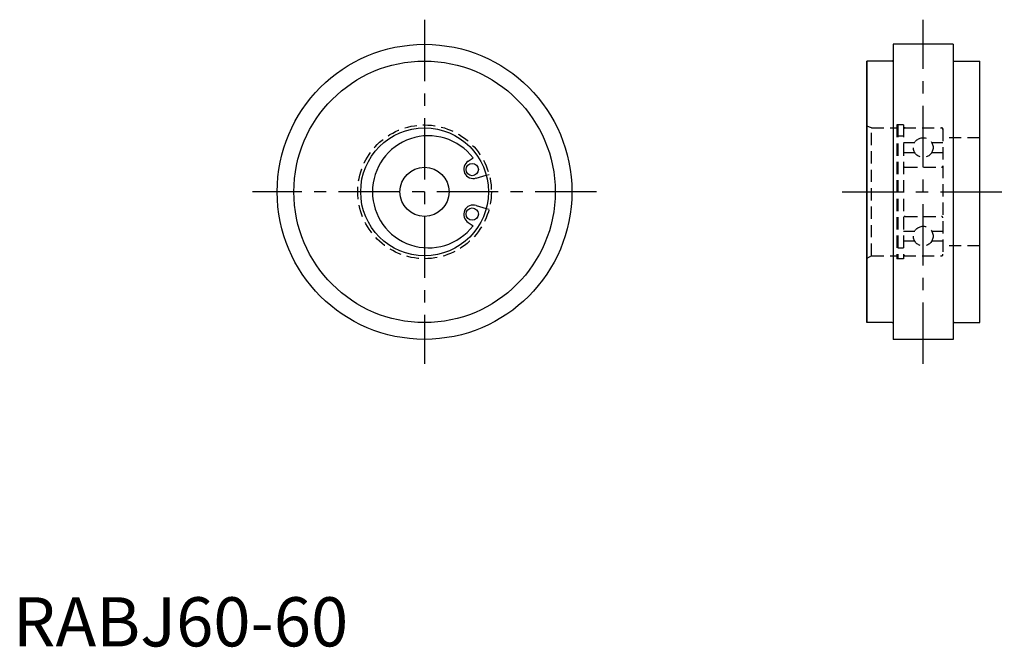
# Model space of a CAD drawing. Extents: x 1 to 202, y 0 to 127.
import ezdxf

# ---------------------------------------------------------------- set-up
doc = ezdxf.new("R2010")
doc.units = 0
doc.header["$LTSCALE"] = 10
doc.header["$MEASUREMENT"] = 0
doc.linetypes.add('CENTER', pattern=[2, 1.25, -0.25, 0.25, -0.25])
doc.linetypes.add('HIDDEN', pattern=[0.375, 0.25, -0.125])
doc.layers.get('0').update_dxf_attribs({"linetype": 'CONTINUOUS'})
doc.layers.add('1', color=1, linetype='CENTER')
doc.layers.add('2', color=2, linetype='HIDDEN')
doc.styles.add('Standard1', font='ARIAL.TTF')

msp = doc.modelspace()

# ---------------------------------------------------------------- linework, layer by layer
for p, q in [((179.18, 122.45), (179.18, 62.45)), ((191.38, 122.45), (179.18, 122.45)), ((191.38, 122.45), (191.38, 62.45)), ((173.78, 119.05), (173.78, 65.85)), ((173.78, 65.85), (173.78, 119.05)), ((178.98, 119.05), (173.78, 119.05)), ((191.58, 119.05), (196.78, 119.05)), ((196.78, 65.85), (196.78, 119.05)), ((92.68, 98.68), (93.65, 99.36)), ((94.28, 95.26), (96.34, 95.82)), ((94.28, 89.64), (96.34, 89.09)), ((92.68, 86.22), (93.65, 85.54)), ((178.98, 65.85), (173.78, 65.85)), ((191.58, 65.85), (196.78, 65.85)), ((191.38, 62.45), (179.18, 62.45))]:
    msp.add_line(p, q)
for centre, radius in [((83.78, 92.45), 30), ((83.78, 92.45), 26.6), ((83.78, 92.45), 13), ((93.48, 96.97), 1.25), ((83.78, 92.45), 5), ((93.48, 87.93), 1.25)]:
    msp.add_circle(centre, radius)
for centre, radius, start, end in [((178.98, 119.25), 0.2, 270, 0), ((191.58, 119.25), 0.2, 180, 270), ((84.58, 92.45), 11.4, 37.3068, 322.6932), ((93.66, 97.06), 1.9, 120.9595, 289.0405), ((93.66, 87.85), 1.9, 70.9595, 239.0405), ((178.98, 65.65), 0.2, 0, 90), ((191.58, 65.65), 0.2, 90, 180)]:
    msp.add_arc(centre, radius, start, end)
at = {"layer": '1'}
for p, q in [((83.78, 127.45), (83.78, 57.45)), ((185.28, 57.45), (185.28, 127.45)), ((118.78, 92.45), (48.78, 92.45)), ((168.78, 92.45), (201.78, 92.45))]:
    msp.add_line(p, q, dxfattribs=at)
at = {"layer": '2'}
for p, q in [((174.78, 105.45), (173.78, 105.83)), ((174.78, 79.45), (174.78, 105.45)), ((174.78, 105.45), (179.93, 105.45)), ((179.93, 106.05), (179.93, 78.85)), ((181.28, 106.05), (179.93, 106.05)), ((180.08, 106.05), (180.08, 78.85)), ((181.28, 106.05), (181.28, 78.85)), ((181.28, 105.45), (189.08, 105.45)), ((189.28, 105.25), (189.28, 79.65)), ((180.08, 103.82), (181.28, 103.82)), ((181.28, 102.45), (183.55, 102.45)), ((187.01, 102.45), (189.28, 102.45)), ((196.78, 103.45), (189.28, 103.45)), ((181.28, 100.45), (183.55, 100.45)), ((187.01, 100.45), (189.28, 100.45)), ((181.58, 97.45), (188.98, 97.45)), ((96.34, 95.82), (96.92, 95.97)), ((96.34, 89.09), (96.92, 88.93)), ((181.58, 87.45), (188.98, 87.45)), ((181.28, 84.45), (183.55, 84.45)), ((187.01, 84.45), (189.28, 84.45)), ((181.28, 82.45), (183.55, 82.45)), ((187.01, 82.45), (189.28, 82.45)), ((180.08, 81.08), (181.28, 81.08)), ((196.78, 81.45), (189.28, 81.45)), ((174.78, 79.45), (173.78, 78.88)), ((174.78, 79.45), (179.93, 79.45)), ((181.28, 78.85), (179.93, 78.85)), ((181.28, 79.45), (189.08, 79.45))]:
    msp.add_line(p, q, dxfattribs=at)
for centre, radius in [((83.78, 92.45), 13.6), ((185.28, 101.45), 2), ((185.28, 83.45), 2)]:
    msp.add_circle(centre, radius, dxfattribs=at)
for centre, radius, start, end in [((181.58, 105.15), 0.3, 90, 180), ((188.98, 105.15), 0.3, 0, 90), ((189.08, 105.25), 0.2, 0, 90), ((181.58, 97.75), 0.3, 180, 270), ((188.98, 97.75), 0.3, 270, 0), ((181.58, 87.15), 0.3, 90, 180), ((188.98, 87.15), 0.3, 0, 90), ((181.58, 79.75), 0.3, 180, 270), ((188.98, 79.75), 0.3, 270, 0), ((189.08, 79.65), 0.2, 270, 0)]:
    msp.add_arc(centre, radius, start, end, dxfattribs=at)

# ---------------------------------------------------------------- texts
at = {"color": 3, "style": 'Standard1'}
msp.add_text('RABJ60-60', height=10, dxfattribs=at).set_placement((0, 0))

doc.saveas('drawing.dxf')
